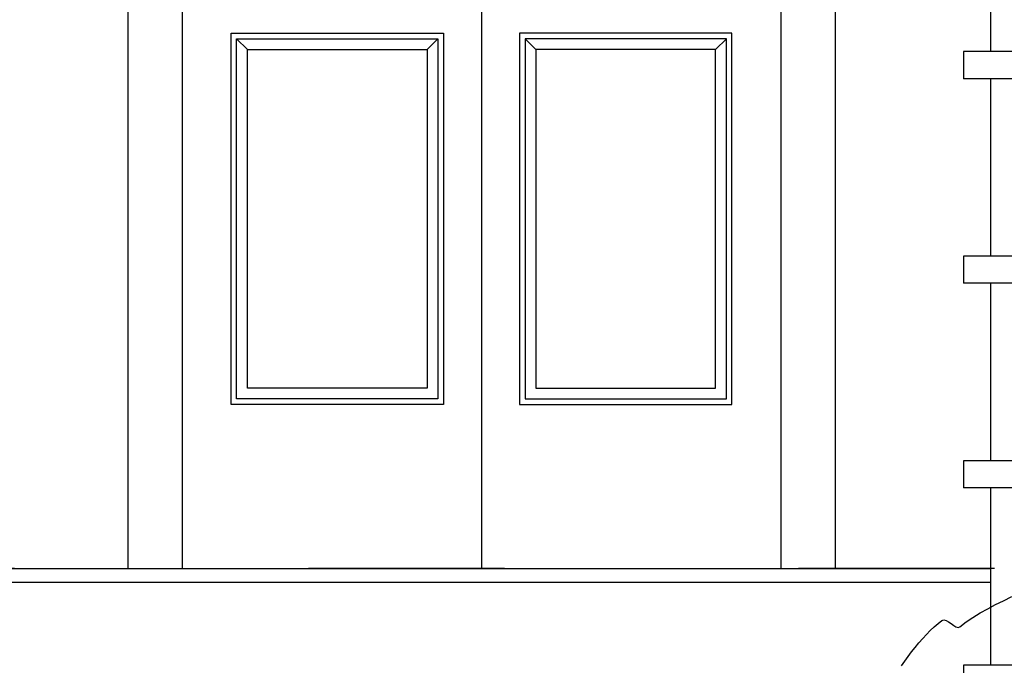
# Model space of a CAD drawing. Units: millimetres. Extents: x -69225 to 94664, y 48151 to 92492.
# Drawn here: x -56037 to -54228, y 78463 to 79649 of the extents above; entities that cross this region are included whole.
import ezdxf

# ---------------------------------------------------------------- set-up
doc = ezdxf.new("R2010")
doc.units = ezdxf.units.MM
doc.header["$MEASUREMENT"] = 0
doc.linetypes.add('ACAD_ISO03W100', pattern=[30, 12, -18])
for name, color, linetype in [('DODAC', 8, 'Continuous'), ('E', 5, 'Continuous'), ('TUONG', 4, 'Continuous'), ('wall', 4, 'Continuous')]:
    doc.layers.add(name, color=color, linetype=linetype)

# ---------------------------------------------------------------- blocks, each defined once
blk = doc.blocks.new('Cbui-m~1')
blk.add_lwpolyline([(-5.798, 15.463), (-5.738, 15.546), (-5.678, 15.632), (-5.614, 15.718), (-5.547, 15.801), (-5.479, 15.883), (-5.408, 15.962), (-5.341, 16.041), (-5.269, 16.112), (-5.198, 16.179), (-5.127, 16.239), (-5.056, 16.296), (-5.018, 16.307), (-4.977, 16.296), (-4.932, 16.273), (-4.883, 16.239), (-4.838, 16.206), (-4.797, 16.179), (-4.759, 16.168), (-4.726, 16.179), (-4.609, 16.269), (-4.486, 16.352), (-4.351, 16.434), (-4.212, 16.513), (-4.069, 16.588), (-3.923, 16.66), (-3.773, 16.735)])

msp = doc.modelspace()

# ---------------------------------------------------------------- linework, layer by layer
at = {"layer": 'DODAC', "color": 7}
for p, q in [((-53902.7, 79590.8), (-54302.7, 79590.8)), ((-54302.7, 79590.8), (-54302.7, 79540.8)), ((-53902.7, 79540.8), (-54302.7, 79540.8)), ((-53902.7, 79214.8), (-54302.7, 79214.8)), ((-54302.7, 79214.8), (-54302.7, 79164.8)), ((-53902.7, 79164.8), (-54302.7, 79164.8)), ((-53902.7, 78838.8), (-54302.7, 78838.8)), ((-54302.7, 78838.8), (-54302.7, 78788.8)), ((-53902.7, 78788.8), (-54302.7, 78788.8)), ((-53902.7, 78462.8), (-54302.7, 78462.8)), ((-54302.7, 78462.8), (-54302.7, 78412.8))]:
    msp.add_line(p, q, dxfattribs=at)
at = {"layer": 'DODAC'}
for p, q in [((-56123.7, 78640.8), (-54252.7, 78640.8)), ((-56123.7, 78615.8), (-54252.7, 78615.8))]:
    msp.add_line(p, q, dxfattribs=at)
at = {"layer": 'TUONG', "color": 8}
for p, q in [((-55838.2, 81070.1), (-55838.2, 78640.8)), ((-54538.2, 81070.1), (-54538.2, 78640.8)), ((-55738.2, 80970.1), (-55738.2, 78640.8)), ((-55188.2, 80970.1), (-55188.2, 78640.8)), ((-54638.2, 80970.1), (-54638.2, 78640.8)), ((-55618.2, 79594.3), (-55638.2, 79614.3)), ((-55288.2, 79594.3), (-55268.2, 79614.3)), ((-55088.2, 79594.3), (-55108.2, 79614.3)), ((-54758.2, 79594.3), (-54738.2, 79614.3))]:
    msp.add_line(p, q, dxfattribs=at)
at = {"layer": 'TUONG', "color": 5, "linetype": 'ACAD_ISO03W100', "lineweight": 25, "ltscale": 30}
msp.add_line((-42546, 78640.8), (-64016.4, 78640.8), dxfattribs=at)
at = {"layer": 'TUONG', "color": 8}
for points in [[(-55648.2, 79624.3), (-55258.2, 79624.3), (-55258.2, 78942.3), (-55648.2, 78942.3)], [(-55638.2, 79614.3), (-55268.2, 79614.3), (-55268.2, 78952.3), (-55638.2, 78952.3)], [(-54728.2, 79624.3), (-55118.2, 79624.3), (-55118.2, 78942.3), (-54728.2, 78942.3)], [(-54738.2, 79614.3), (-55108.2, 79614.3), (-55108.2, 78952.3), (-54738.2, 78952.3)], [(-55618.2, 79594.3), (-55288.2, 79594.3), (-55288.2, 78972.3), (-55618.2, 78972.3)], [(-54758.2, 79594.3), (-55088.2, 79594.3), (-55088.2, 78972.3), (-54758.2, 78972.3)]]:
    msp.add_lwpolyline(points, close=True, dxfattribs=at)
at = {"layer": 'wall', "color": 7}
for p, q in [((-54252.7, 79590.8), (-54252.7, 81272.5)), ((-54252.7, 79214.8), (-54252.7, 79540.8)), ((-54252.7, 78838.8), (-54252.7, 79164.8)), ((-54252.7, 78462.8), (-54252.7, 78788.8))]:
    msp.add_line(p, q, dxfattribs=at)

# ---------------------------------------------------------------- block references
at = {"layer": 'E', "xscale": 100, "yscale": 100, "zscale": 100}
msp.add_blockref('Cbui-m~1', (-53836.8, 76915.6), dxfattribs=at)

doc.saveas('drawing.dxf')
